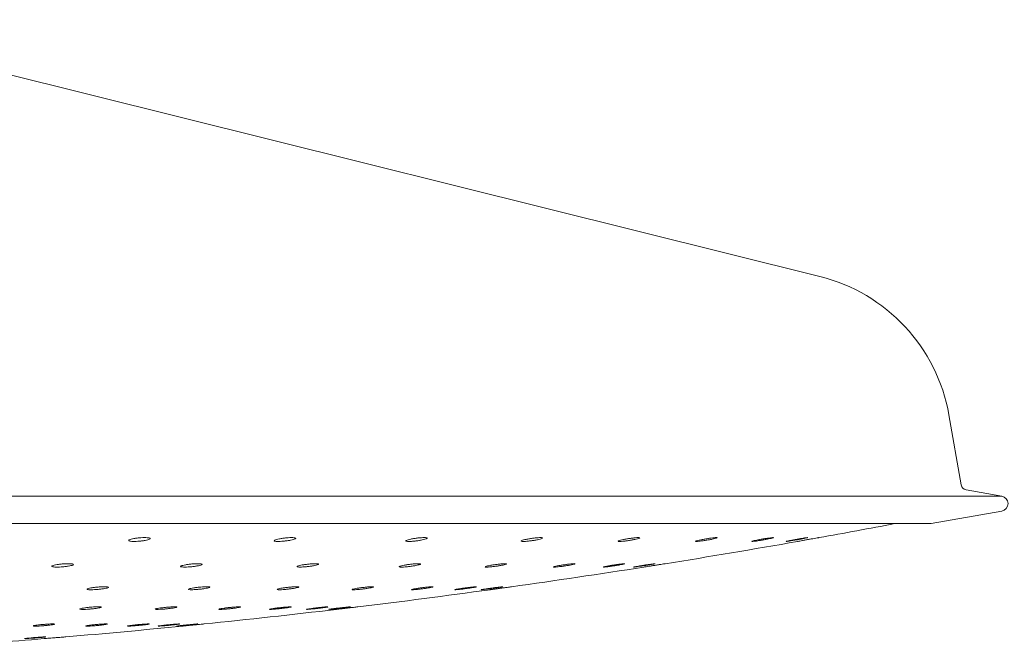
# Model space of a CAD drawing. Units: inches. Extents: x 12.7 to 44.8, y 7.2 to 40.4.
# Drawn here: x 20.6 to 23.1, y 11.3 to 12.9 of the extents above; entities that cross this region are included whole.
import ezdxf

# ---------------------------------------------------------------- set-up
doc = ezdxf.new("R2010")
doc.units = ezdxf.units.IN
doc.header["$MEASUREMENT"] = 0
doc.layers.add('WATERWORKS FITTINGS', color=7, linetype='Continuous')

# ---------------------------------------------------------------- blocks, each defined once
blk = doc.blocks.new('*U5')
at = {"layer": 'WATERWORKS FITTINGS', "color": 7, "linetype": 'Continuous', "lineweight": 15}
for p, q in [((3.4549, -9.0738), (0.8124, -8.4161)), ((3.817, -9.6076), (3.7854, -9.428)), ((3.9207, -9.636), (3.8293, -9.6199)), ((3.9207, -9.636), (-3.9207, -9.636)), ((3.7401, -9.7066), (3.9207, -9.6748)), ((3.7401, -9.7066), (-3.7401, -9.7066))]:
    blk.add_line(p, q, dxfattribs=at)
for centre, radius, start, end in [((3.3476, -9.5052), 0.4446, 10.0037, 76.0235), ((3.8319, -9.605), 0.0151, 190.0037, 260), ((3.9173, -9.6554), 0.0197, 280, 80), ((-0.2409, 10.8468), 20.9179, 280.17066, 280.71085), ((-0.2409, 10.8468), 20.9179, 279.0768, 280.01728), ((-0.2409, 10.8468), 20.9179, 277.98641, 278.92391), ((-0.2409, 10.8468), 20.9179, 276.89877, 277.83395), ((-0.2409, 10.8468), 20.9179, 275.8137, 276.74565), ((-0.2409, 10.8468), 20.9179, 274.83898, 275.66199), ((-0.2409, 10.8468), 20.9179, 273.97365, 274.68747)]:
    blk.add_arc(centre, radius, start, end, dxfattribs=at)
for points, knots in [([(1.6848, -9.7497), (1.6851, -9.7492), (1.6857, -9.7482), (1.6906, -9.7465), (1.6978, -9.7449), (1.7067, -9.7435), (1.7162, -9.7426), (1.7252, -9.7423), (1.7327, -9.7425), (1.7379, -9.7432), (1.7397, -9.7441), (1.7401, -9.7451), (1.7388, -9.7464), (1.7342, -9.7481), (1.7269, -9.7497), (1.718, -9.751), (1.7085, -9.7519), (1.6995, -9.7523), (1.6921, -9.7521), (1.6869, -9.7513), (1.685, -9.7504), (1.6848, -9.7499), (1.6848, -9.7497)], [0, 0, 0, 0, 0.054733, 0.109454, 0.164391, 0.219079, 0.273071, 0.326237, 0.378822, 0.431312, 0.484223, 0.499999, 0.554731, 0.609452, 0.664389, 0.719078, 0.77307, 0.826237, 0.878821, 0.931311, 0.984221, 1, 1, 1, 1]), ([(2.0574, -9.7503), (2.0577, -9.7498), (2.0583, -9.7488), (2.0631, -9.7471), (2.0703, -9.7455), (2.0792, -9.744), (2.0887, -9.7429), (2.0978, -9.7423), (2.1052, -9.7423), (2.1105, -9.7429), (2.1123, -9.7436), (2.1126, -9.7446), (2.1114, -9.7457), (2.1067, -9.7474), (2.0995, -9.7491), (2.0906, -9.7505), (2.0811, -9.7516), (2.0721, -9.7522), (2.0646, -9.7522), (2.0594, -9.7517), (2.0575, -9.7509), (2.0574, -9.7504), (2.0574, -9.7503)], [0, 0, 0, 0, 0.054538, 0.10906, 0.16394, 0.218791, 0.273089, 0.326566, 0.379329, 0.431792, 0.484486, 0.5, 0.554537, 0.609057, 0.663938, 0.718789, 0.773088, 0.826566, 0.879328, 0.93179, 0.984483, 1, 1, 1, 1]), ([(2.3942, -9.7507), (2.3945, -9.7503), (2.3952, -9.7494), (2.4, -9.7478), (2.4071, -9.7461), (2.416, -9.7445), (2.4255, -9.7433), (2.4346, -9.7425), (2.4421, -9.7423), (2.4473, -9.7426), (2.4492, -9.7432), (2.4495, -9.7441), (2.4483, -9.7451), (2.4436, -9.7467), (2.4365, -9.7484), (2.4276, -9.75), (2.418, -9.7512), (2.409, -9.752), (2.4014, -9.7523), (2.3963, -9.7519), (2.3944, -9.7513), (2.3943, -9.7508), (2.3942, -9.7507)], [0, 0, 0, 0, 0.054287, 0.108553, 0.163294, 0.218225, 0.27279, 0.326597, 0.379604, 0.432122, 0.484665, 0.5, 0.554286, 0.608551, 0.663291, 0.718222, 0.772788, 0.826596, 0.879603, 0.93212, 0.984662, 1, 1, 1, 1]), ([(2.6897, -9.7512), (2.69, -9.7508), (2.6906, -9.75), (2.6954, -9.7484), (2.7024, -9.7468), (2.7113, -9.7451), (2.7209, -9.7437), (2.73, -9.7428), (2.7375, -9.7423), (2.7428, -9.7424), (2.7446, -9.7429), (2.7449, -9.7436), (2.7437, -9.7445), (2.7391, -9.7461), (2.732, -9.7478), (2.7231, -9.7494), (2.7136, -9.7508), (2.7045, -9.7518), (2.6969, -9.7522), (2.6917, -9.7521), (2.6898, -9.7517), (2.6897, -9.7512), (2.6897, -9.7512)], [0, 0, 0, 0, 0.053996, 0.107968, 0.162496, 0.217419, 0.27219, 0.326323, 0.379625, 0.43228, 0.484749, 0.5, 0.553995, 0.607966, 0.662494, 0.717416, 0.772188, 0.826322, 0.879624, 0.932279, 0.984746, 1, 1, 1, 1]), ([(2.9386, -9.7515), (2.9389, -9.7512), (2.9395, -9.7505), (2.9443, -9.7491), (2.9513, -9.7474), (2.9601, -9.7458), (2.9697, -9.7442), (2.9788, -9.7431), (2.9864, -9.7424), (2.9917, -9.7423), (2.9935, -9.7426), (2.9939, -9.7432), (2.9927, -9.744), (2.9881, -9.7454), (2.981, -9.7471), (2.9722, -9.7488), (2.9626, -9.7503), (2.9535, -9.7514), (2.9459, -9.7521), (2.9407, -9.7522), (2.9388, -9.7519), (2.9386, -9.7516), (2.9386, -9.7515)], [0, 0, 0, 0, 0.053685, 0.107346, 0.161603, 0.216429, 0.271328, 0.325756, 0.379386, 0.432253, 0.484732, 0.5, 0.553685, 0.607345, 0.6616, 0.716427, 0.771325, 0.825755, 0.879385, 0.932252, 0.98473, 1, 1, 1, 1]), ([(3.1368, -9.7518), (3.1371, -9.7515), (3.1377, -9.751), (3.1424, -9.7497), (3.1494, -9.7481), (3.1582, -9.7464), (3.1677, -9.7448), (3.1769, -9.7435), (3.1846, -9.7426), (3.1899, -9.7423), (3.1917, -9.7424), (3.1921, -9.7429), (3.1909, -9.7435), (3.1863, -9.7448), (3.1793, -9.7464), (3.1705, -9.7481), (3.161, -9.7497), (3.1518, -9.751), (3.1442, -9.7519), (3.1389, -9.7523), (3.137, -9.7521), (3.1368, -9.7519), (3.1368, -9.7518)], [0, 0, 0, 0, 0.053376, 0.106728, 0.160674, 0.215323, 0.270261, 0.324933, 0.378897, 0.432038, 0.484612, 0.5, 0.553376, 0.606728, 0.660673, 0.715321, 0.770259, 0.824931, 0.878896, 0.932038, 0.984611, 1, 1, 1, 1]), ([(3.2809, -9.752), (3.2812, -9.7518), (3.2818, -9.7514), (3.2865, -9.7502), (3.2934, -9.7488), (3.3021, -9.7471), (3.3116, -9.7454), (3.3208, -9.744), (3.3285, -9.7429), (3.3339, -9.7423), (3.3358, -9.7423), (3.3361, -9.7426), (3.3349, -9.7431), (3.3304, -9.7443), (3.3234, -9.7458), (3.3147, -9.7474), (3.3052, -9.7491), (3.296, -9.7506), (3.2883, -9.7516), (3.283, -9.7522), (3.281, -9.7522), (3.2809, -9.752), (3.2809, -9.752)], [0, 0, 0, 0, 0.053089, 0.106157, 0.159775, 0.214178, 0.269064, 0.323907, 0.378188, 0.431646, 0.484395, 0.5, 0.553089, 0.606157, 0.659774, 0.714177, 0.769062, 0.823906, 0.878188, 0.931646, 0.984395, 1, 1, 1, 1]), ([(3.3683, -9.7521), (3.3686, -9.752), (3.3692, -9.7518), (3.3739, -9.7507), (3.3807, -9.7494), (3.3894, -9.7478), (3.3989, -9.7461), (3.4081, -9.7445), (3.4159, -9.7433), (3.4213, -9.7425), (3.4232, -9.7423), (3.4236, -9.7424), (3.4224, -9.7428), (3.4179, -9.7438), (3.411, -9.7451), (3.4023, -9.7468), (3.3928, -9.7485), (3.3836, -9.75), (3.3758, -9.7513), (3.3704, -9.752), (3.3685, -9.7522), (3.3683, -9.7521), (3.3683, -9.7521)], [0, 0, 0, 0, 0.052843, 0.105668, 0.158966, 0.213074, 0.267822, 0.32275, 0.377305, 0.431099, 0.484093, 0.5, 0.552843, 0.605669, 0.658966, 0.713073, 0.767821, 0.822749, 0.877305, 0.931099, 0.984094, 1, 1, 1, 1]), ([(3.3976, -9.7522), (3.3976, -9.7522), (3.3976, -9.7522), (3.3977, -9.7522), (3.3986, -9.752), (3.4031, -9.7512), (3.41, -9.75), (3.4187, -9.7484), (3.4281, -9.7467), (3.4373, -9.7451), (3.4451, -9.7437), (3.4506, -9.7427), (3.4526, -9.7424), (3.4527, -9.7424), (3.4528, -9.7424)], [0, 0, 0, 0, 0.000025, 0.003103, 0.108085, 0.213042, 0.318724, 0.425962, 0.534692, 0.644197, 0.753386, 0.861296, 0.967549, 1, 1, 1, 1]), ([(1.488, -9.8157), (1.4883, -9.8152), (1.4889, -9.8143), (1.4937, -9.8128), (1.5009, -9.8114), (1.5097, -9.8102), (1.5192, -9.8094), (1.5282, -9.809), (1.5358, -9.8092), (1.541, -9.8098), (1.5429, -9.8106), (1.5432, -9.8116), (1.542, -9.8127), (1.5373, -9.8142), (1.5302, -9.8156), (1.5213, -9.8168), (1.5118, -9.8176), (1.5028, -9.8179), (1.4953, -9.8178), (1.49, -9.8171), (1.4881, -9.8163), (1.488, -9.8158), (1.488, -9.8157)], [0, 0, 0, 0, 0.054516, 0.109024, 0.163701, 0.218184, 0.272118, 0.325398, 0.378212, 0.430945, 0.484009, 0.499999, 0.554515, 0.609021, 0.663699, 0.718183, 0.772118, 0.825397, 0.878211, 0.930943, 0.984006, 1, 1, 1, 1]), ([(1.8177, -9.8161), (1.818, -9.8157), (1.8186, -9.8149), (1.8234, -9.8134), (1.8306, -9.8119), (1.8394, -9.8106), (1.8489, -9.8096), (1.858, -9.8091), (1.8655, -9.8091), (1.8708, -9.8095), (1.8726, -9.8102), (1.873, -9.8111), (1.8717, -9.8121), (1.8671, -9.8136), (1.8599, -9.8151), (1.8511, -9.8164), (1.8415, -9.8173), (1.8325, -9.8179), (1.825, -9.8179), (1.8198, -9.8174), (1.8178, -9.8167), (1.8177, -9.8162), (1.8177, -9.8161)], [0, 0, 0, 0, 0.054362, 0.108712, 0.163344, 0.217954, 0.27213, 0.325657, 0.378614, 0.431327, 0.48422, 0.499999, 0.554361, 0.608709, 0.663341, 0.717952, 0.772129, 0.825656, 0.878613, 0.931325, 0.984217, 1, 1, 1, 1]), ([(2.1158, -9.8166), (2.1162, -9.8162), (2.1168, -9.8154), (2.1216, -9.8139), (2.1287, -9.8125), (2.1375, -9.8111), (2.147, -9.81), (2.1561, -9.8093), (2.1637, -9.809), (2.1689, -9.8093), (2.1708, -9.8099), (2.1711, -9.8106), (2.1699, -9.8116), (2.1653, -9.813), (2.1581, -9.8145), (2.1493, -9.8159), (2.1398, -9.817), (2.1307, -9.8177), (2.1231, -9.8179), (2.1179, -9.8176), (2.116, -9.8171), (2.1159, -9.8167), (2.1158, -9.8166)], [0, 0, 0, 0, 0.054163, 0.10831, 0.162832, 0.217505, 0.271891, 0.325678, 0.37883, 0.43159, 0.484364, 0.5, 0.554162, 0.608307, 0.662828, 0.717501, 0.771888, 0.825677, 0.878829, 0.931587, 0.98436, 1, 1, 1, 1]), ([(2.3773, -9.8169), (2.3776, -9.8166), (2.3783, -9.8159), (2.383, -9.8145), (2.3901, -9.813), (2.3989, -9.8116), (2.4085, -9.8103), (2.4175, -9.8095), (2.4251, -9.8091), (2.4304, -9.8091), (2.4323, -9.8096), (2.4326, -9.8102), (2.4314, -9.8111), (2.4268, -9.8124), (2.4197, -9.8139), (2.4108, -9.8154), (2.4013, -9.8166), (2.3922, -9.8175), (2.3846, -9.8179), (2.3794, -9.8178), (2.3775, -9.8174), (2.3774, -9.817), (2.3773, -9.8169)], [0, 0, 0, 0, 0.053932, 0.107846, 0.162199, 0.216865, 0.271412, 0.325457, 0.378843, 0.431713, 0.48443, 0.5, 0.553931, 0.607844, 0.662195, 0.716862, 0.77141, 0.825455, 0.878842, 0.931711, 0.984427, 1, 1, 1, 1]), ([(2.5977, -9.8173), (2.598, -9.817), (2.5986, -9.8164), (2.6033, -9.8151), (2.6103, -9.8136), (2.6192, -9.8121), (2.6287, -9.8108), (2.6378, -9.8098), (2.6454, -9.8092), (2.6507, -9.8091), (2.6526, -9.8093), (2.6529, -9.8099), (2.6517, -9.8106), (2.6471, -9.8119), (2.6401, -9.8133), (2.6313, -9.8148), (2.6218, -9.8162), (2.6126, -9.8172), (2.605, -9.8178), (2.5997, -9.8179), (2.5978, -9.8176), (2.5977, -9.8173), (2.5977, -9.8173)], [0, 0, 0, 0, 0.053685, 0.107351, 0.16149, 0.21608, 0.270727, 0.325004, 0.378649, 0.431689, 0.484415, 0.5, 0.553685, 0.60735, 0.661487, 0.716076, 0.770724, 0.825002, 0.878648, 0.931687, 0.984412, 1, 1, 1, 1]), ([(2.7731, -9.8175), (2.7734, -9.8173), (2.774, -9.8168), (2.7787, -9.8156), (2.7857, -9.8142), (2.7945, -9.8127), (2.804, -9.8113), (2.8131, -9.8101), (2.8208, -9.8093), (2.8261, -9.809), (2.828, -9.8092), (2.8283, -9.8096), (2.8271, -9.8102), (2.8226, -9.8113), (2.8156, -9.8127), (2.8068, -9.8142), (2.7973, -9.8157), (2.7881, -9.8168), (2.7805, -9.8176), (2.7752, -9.8179), (2.7732, -9.8178), (2.7731, -9.8176), (2.7731, -9.8175)], [0, 0, 0, 0, 0.05344, 0.10686, 0.160752, 0.215203, 0.269881, 0.324349, 0.378257, 0.431514, 0.484317, 0.5, 0.553439, 0.606859, 0.660751, 0.7152, 0.769878, 0.824347, 0.878257, 0.931513, 0.984316, 1, 1, 1, 1]), ([(2.9006, -9.8177), (2.9009, -9.8175), (2.9015, -9.8172), (2.9062, -9.8161), (2.9131, -9.8148), (2.9219, -9.8133), (2.9314, -9.8118), (2.9405, -9.8106), (2.9482, -9.8096), (2.9536, -9.8091), (2.9555, -9.8091), (2.9558, -9.8093), (2.9546, -9.8098), (2.9501, -9.8108), (2.9431, -9.8122), (2.9344, -9.8136), (2.9249, -9.8151), (2.9157, -9.8164), (2.908, -9.8174), (2.9027, -9.8179), (2.9007, -9.8179), (2.9006, -9.8177), (2.9006, -9.8177)], [0, 0, 0, 0, 0.053211, 0.106405, 0.160038, 0.214294, 0.268933, 0.323535, 0.377693, 0.431199, 0.484143, 0.5, 0.553211, 0.606405, 0.660037, 0.714293, 0.76893, 0.823533, 0.877692, 0.931199, 0.984142, 1, 1, 1, 1]), ([(2.978, -9.8178), (2.9783, -9.8177), (2.9789, -9.8175), (2.9835, -9.8166), (2.9905, -9.8154), (2.9992, -9.8139), (3.0086, -9.8124), (3.0178, -9.811), (3.0255, -9.8099), (3.031, -9.8092), (3.0329, -9.8091), (3.0332, -9.8092), (3.032, -9.8095), (3.0275, -9.8104), (3.0206, -9.8116), (3.0119, -9.813), (3.0024, -9.8145), (2.9933, -9.8159), (2.9855, -9.817), (2.9801, -9.8177), (2.9781, -9.8179), (2.978, -9.8178), (2.978, -9.8178)], [0, 0, 0, 0, 0.053015, 0.106016, 0.159395, 0.213418, 0.267948, 0.322619, 0.376992, 0.430763, 0.4839, 0.5, 0.553016, 0.606017, 0.659395, 0.713418, 0.767947, 0.822617, 0.876992, 0.930764, 0.983901, 1, 1, 1, 1]), ([(3.0039, -9.8178), (3.0039, -9.8178), (3.0039, -9.8178), (3.005, -9.8177), (3.0095, -9.817), (3.0164, -9.8159), (3.025, -9.8145), (3.0345, -9.813), (3.0437, -9.8116), (3.0514, -9.8103), (3.0569, -9.8095), (3.0589, -9.8091), (3.059, -9.8091), (3.0591, -9.8091)], [0, 0, 0, 0, 0.003082, 0.108486, 0.21387, 0.319835, 0.427041, 0.535432, 0.644429, 0.75317, 0.860897, 0.967313, 1, 1, 1, 1]), ([(1.578, -9.8743), (1.5783, -9.874), (1.5789, -9.8732), (1.5838, -9.8719), (1.5908, -9.8706), (1.5997, -9.8695), (1.6092, -9.8686), (1.6182, -9.8682), (1.6258, -9.8681), (1.6311, -9.8685), (1.6329, -9.8692), (1.6333, -9.8699), (1.6321, -9.8708), (1.6274, -9.8721), (1.6203, -9.8734), (1.6115, -9.8745), (1.602, -9.8754), (1.5929, -9.8758), (1.5854, -9.8759), (1.5801, -9.8755), (1.5782, -9.8749), (1.578, -9.8744), (1.578, -9.8743)], [0, 0, 0, 0, 0.054208, 0.108405, 0.16282, 0.217219, 0.271286, 0.324853, 0.37798, 0.430914, 0.483985, 0.499999, 0.554206, 0.608402, 0.662816, 0.717216, 0.771284, 0.824852, 0.877978, 0.930912, 0.983981, 1, 1, 1, 1]), ([(1.8375, -9.8747), (1.8378, -9.8743), (1.8385, -9.8736), (1.8437, -9.8723), (1.8509, -9.871), (1.8599, -9.8698), (1.8694, -9.8688), (1.8784, -9.8683), (1.8858, -9.8681), (1.8908, -9.8684), (1.8925, -9.8689), (1.8926, -9.8692), (1.8926, -9.8693)], [0, 0, 0, 0, 0.117603, 0.225516, 0.334237, 0.443133, 0.551536, 0.658998, 0.765495, 0.871428, 0.977434, 1, 1, 1, 1]), ([(1.8926, -9.8693), (1.8923, -9.8696), (1.8916, -9.8703), (1.8869, -9.8716), (1.8798, -9.8729), (1.871, -9.8741), (1.8615, -9.8751), (1.8524, -9.8757), (1.8448, -9.8759), (1.8395, -9.8757), (1.8376, -9.8752), (1.8375, -9.8748), (1.8375, -9.8747)], [0, 0, 0, 0, 0.108106, 0.216186, 0.324843, 0.433737, 0.542193, 0.649732, 0.756287, 0.862228, 0.968185, 1, 1, 1, 1]), ([(2.065, -9.875), (2.0653, -9.8747), (2.0659, -9.8742), (2.0707, -9.8729), (2.0777, -9.8716), (2.0865, -9.8703), (2.096, -9.8693), (2.1051, -9.8685), (2.1127, -9.8681), (2.118, -9.8682), (2.1199, -9.8686), (2.1203, -9.8691), (2.119, -9.8699), (2.1144, -9.8711), (2.1074, -9.8724), (2.0986, -9.8737), (2.089, -9.8747), (2.08, -9.8755), (2.0724, -9.8759), (2.0671, -9.8758), (2.0651, -9.8754), (2.065, -9.8751), (2.065, -9.875)], [0, 0, 0, 0, 0.053876, 0.107738, 0.161938, 0.216379, 0.270729, 0.324694, 0.378152, 0.431211, 0.484147, 0.5, 0.553875, 0.607735, 0.661934, 0.716375, 0.770726, 0.824692, 0.878151, 0.931208, 0.984144, 1, 1, 1, 1]), ([(2.2567, -9.8753), (2.257, -9.8751), (2.2576, -9.8746), (2.2624, -9.8734), (2.2694, -9.8721), (2.2782, -9.8708), (2.2877, -9.8697), (2.2968, -9.8688), (2.3044, -9.8682), (2.3097, -9.8681), (2.3116, -9.8684), (2.312, -9.8688), (2.3108, -9.8695), (2.3062, -9.8706), (2.2991, -9.8719), (2.2904, -9.8732), (2.2808, -9.8744), (2.2717, -9.8753), (2.2641, -9.8758), (2.2588, -9.8759), (2.2569, -9.8756), (2.2567, -9.8754), (2.2567, -9.8753)], [0, 0, 0, 0, 0.053686, 0.107356, 0.161391, 0.215773, 0.2702, 0.324342, 0.378, 0.431189, 0.484134, 0.5, 0.553685, 0.607354, 0.661387, 0.715769, 0.770196, 0.82434, 0.877998, 0.931188, 0.984131, 1, 1, 1, 1]), ([(2.4093, -9.8755), (2.4096, -9.8753), (2.4103, -9.8749), (2.415, -9.8739), (2.422, -9.8727), (2.4307, -9.8713), (2.4402, -9.8701), (2.4494, -9.8691), (2.457, -9.8684), (2.4624, -9.8681), (2.4643, -9.8682), (2.4646, -9.8686), (2.4634, -9.8691), (2.4589, -9.8701), (2.4518, -9.8714), (2.4431, -9.8727), (2.4336, -9.8739), (2.4245, -9.8749), (2.4168, -9.8756), (2.4115, -9.8759), (2.4095, -9.8758), (2.4094, -9.8756), (2.4093, -9.8755)], [0, 0, 0, 0, 0.053496, 0.106977, 0.160822, 0.215097, 0.269548, 0.323836, 0.377695, 0.431052, 0.484057, 0.5, 0.553495, 0.606976, 0.66082, 0.715094, 0.769545, 0.823834, 0.877694, 0.931051, 0.984056, 1, 1, 1, 1]), ([(2.5203, -9.8757), (2.5206, -9.8756), (2.5212, -9.8752), (2.5259, -9.8743), (2.5329, -9.8732), (2.5416, -9.8719), (2.5511, -9.8706), (2.5602, -9.8694), (2.5679, -9.8686), (2.5733, -9.8682), (2.5752, -9.8682), (2.5756, -9.8684), (2.5744, -9.8688), (2.5698, -9.8697), (2.5628, -9.8708), (2.5541, -9.8722), (2.5446, -9.8734), (2.5355, -9.8746), (2.5278, -9.8754), (2.5224, -9.8758), (2.5204, -9.8759), (2.5203, -9.8757), (2.5203, -9.8757)], [0, 0, 0, 0, 0.053319, 0.106625, 0.16027, 0.214397, 0.268818, 0.323209, 0.377258, 0.430807, 0.483921, 0.5, 0.553319, 0.606625, 0.660269, 0.714395, 0.768815, 0.823207, 0.877258, 0.930807, 0.98392, 1, 1, 1, 1]), ([(2.5876, -9.8758), (2.5879, -9.8757), (2.5885, -9.8755), (2.5932, -9.8747), (2.6002, -9.8736), (2.6089, -9.8724), (2.6183, -9.8711), (2.6275, -9.8699), (2.6352, -9.8689), (2.6406, -9.8683), (2.6425, -9.8681), (2.6429, -9.8682), (2.6417, -9.8685), (2.6372, -9.8693), (2.6302, -9.8704), (2.6215, -9.8716), (2.6121, -9.8729), (2.6029, -9.8742), (2.5952, -9.8751), (2.5898, -9.8757), (2.5878, -9.8759), (2.5877, -9.8758), (2.5876, -9.8758)], [0, 0, 0, 0, 0.053167, 0.106324, 0.159773, 0.213722, 0.26806, 0.322504, 0.376718, 0.430469, 0.483732, 0.5, 0.553168, 0.606325, 0.659774, 0.713721, 0.768058, 0.822502, 0.876718, 0.93047, 0.983733, 1, 1, 1, 1]), ([(2.6429, -9.8713), (2.6401, -9.8717), (2.6342, -9.8725), (2.6253, -9.8737), (2.6177, -9.8748), (2.6123, -9.8755), (2.6104, -9.8758), (2.6102, -9.8758), (2.6102, -9.8758), (2.6113, -9.8757), (2.6158, -9.8751), (2.6227, -9.8741), (2.6314, -9.8729), (2.6408, -9.8716), (2.65, -9.8703), (2.6577, -9.8692), (2.6632, -9.8685), (2.6652, -9.8682), (2.6653, -9.8682), (2.6654, -9.8682)], [0, 0, 0, 0, 0.062806, 0.1326, 0.202253, 0.271396, 0.339889, 0.357049, 0.359032, 0.42704, 0.495039, 0.563327, 0.632235, 0.701729, 0.77152, 0.841183, 0.910342, 0.978853, 1, 1, 1, 1]), ([(1.5593, -9.9252), (1.5596, -9.9249), (1.5602, -9.9244), (1.565, -9.9233), (1.572, -9.9221), (1.5808, -9.9211), (1.5903, -9.9203), (1.5993, -9.9197), (1.607, -9.9195), (1.6123, -9.9197), (1.6142, -9.9202), (1.6145, -9.9207), (1.6133, -9.9215), (1.6087, -9.9225), (1.6016, -9.9237), (1.5928, -9.9247), (1.5833, -9.9256), (1.5743, -9.9261), (1.5667, -9.9263), (1.5614, -9.9261), (1.5594, -9.9256), (1.5593, -9.9253), (1.5593, -9.9252)], [0, 0, 0, 0, 0.05396, 0.10791, 0.162074, 0.216324, 0.270413, 0.324163, 0.377548, 0.430704, 0.483863, 0.499999, 0.553958, 0.607907, 0.662069, 0.71632, 0.77041, 0.824161, 0.877546, 0.930701, 0.983859, 1, 1, 1, 1]), ([(1.7528, -9.9255), (1.7531, -9.9253), (1.7537, -9.9248), (1.7585, -9.9237), (1.7655, -9.9226), (1.7743, -9.9215), (1.7838, -9.9205), (1.7929, -9.9199), (1.8005, -9.9196), (1.8058, -9.9196), (1.8077, -9.9199), (1.8081, -9.9204), (1.8069, -9.9211), (1.8023, -9.9221), (1.7952, -9.9232), (1.7864, -9.9243), (1.7769, -9.9253), (1.7679, -9.9259), (1.7602, -9.9262), (1.7549, -9.9262), (1.753, -9.9259), (1.7528, -9.9256), (1.7528, -9.9255)], [0, 0, 0, 0, 0.053828, 0.107644, 0.161711, 0.215958, 0.270138, 0.324032, 0.377552, 0.430773, 0.483901, 0.5, 0.553826, 0.607641, 0.661707, 0.715953, 0.770134, 0.82403, 0.87755, 0.93077, 0.983897, 1, 1, 1, 1]), ([(1.9159, -9.9258), (1.9162, -9.9255), (1.9168, -9.9251), (1.9216, -9.9241), (1.9286, -9.923), (1.9373, -9.9219), (1.9468, -9.9209), (1.9559, -9.9201), (1.9635, -9.9196), (1.9689, -9.9196), (1.9708, -9.9198), (1.9712, -9.9202), (1.9699, -9.9207), (1.9654, -9.9217), (1.9583, -9.9228), (1.9496, -9.9239), (1.9401, -9.9249), (1.931, -9.9257), (1.9233, -9.9262), (1.918, -9.9262), (1.916, -9.926), (1.9159, -9.9258), (1.9159, -9.9258)], [0, 0, 0, 0, 0.053686, 0.10736, 0.161305, 0.215508, 0.269744, 0.32377, 0.377436, 0.430755, 0.48389, 0.5, 0.553685, 0.607358, 0.661301, 0.715504, 0.76974, 0.823767, 0.877435, 0.930753, 0.983887, 1, 1, 1, 1]), ([(2.0457, -9.926), (2.046, -9.9258), (2.0466, -9.9254), (2.0514, -9.9245), (2.0583, -9.9235), (2.0671, -9.9223), (2.0766, -9.9213), (2.0857, -9.9204), (2.0933, -9.9198), (2.0987, -9.9195), (2.1006, -9.9197), (2.101, -9.9199), (2.0998, -9.9204), (2.0952, -9.9213), (2.0882, -9.9223), (2.0794, -9.9235), (2.07, -9.9245), (2.0609, -9.9254), (2.0532, -9.926), (2.0479, -9.9263), (2.0459, -9.9262), (2.0457, -9.926), (2.0457, -9.926)], [0, 0, 0, 0, 0.053544, 0.107078, 0.160882, 0.215006, 0.26926, 0.323393, 0.377208, 0.430651, 0.483832, 0.5, 0.553544, 0.607077, 0.66088, 0.715002, 0.769256, 0.82339, 0.877207, 0.93065, 0.98383, 1, 1, 1, 1]), ([(2.1401, -9.9261), (2.1404, -9.926), (2.141, -9.9257), (2.1457, -9.9249), (2.1527, -9.9239), (2.1614, -9.9228), (2.1709, -9.9217), (2.18, -9.9207), (2.1877, -9.92), (2.1931, -9.9196), (2.195, -9.9196), (2.1953, -9.9198), (2.1941, -9.9201), (2.1896, -9.9209), (2.1826, -9.9219), (2.1739, -9.923), (2.1644, -9.9241), (2.1553, -9.9251), (2.1476, -9.9258), (2.1422, -9.9262), (2.1402, -9.9262), (2.1401, -9.9261), (2.1401, -9.9261)], [0, 0, 0, 0, 0.053413, 0.106816, 0.160472, 0.214486, 0.268718, 0.322927, 0.376883, 0.430467, 0.483729, 0.5, 0.553413, 0.606816, 0.660471, 0.714484, 0.768715, 0.822925, 0.876882, 0.930467, 0.983728, 1, 1, 1, 1]), ([(2.1973, -9.9262), (2.1976, -9.9261), (2.1982, -9.9259), (2.203, -9.9252), (2.2099, -9.9243), (2.2186, -9.9232), (2.2281, -9.9221), (2.2372, -9.9211), (2.2449, -9.9202), (2.2503, -9.9197), (2.2522, -9.9196), (2.2526, -9.9196), (2.2514, -9.9199), (2.2469, -9.9206), (2.2399, -9.9215), (2.2312, -9.9226), (2.2217, -9.9237), (2.2126, -9.9248), (2.2049, -9.9256), (2.1995, -9.9261), (2.1975, -9.9262), (2.1974, -9.9262), (2.1973, -9.9262)], [0, 0, 0, 0, 0.0533, 0.106591, 0.160102, 0.213984, 0.268155, 0.322404, 0.376481, 0.430215, 0.483587, 0.5, 0.5533, 0.606593, 0.660103, 0.713983, 0.768153, 0.822402, 0.876481, 0.930216, 0.983588, 1, 1, 1, 1]), ([(2.2166, -9.9262), (2.2166, -9.9262), (2.2164, -9.9262), (2.2176, -9.9261), (2.2221, -9.9255), (2.2291, -9.9247), (2.2378, -9.9237), (2.2472, -9.9225), (2.2563, -9.9214), (2.264, -9.9205), (2.2695, -9.9199), (2.2715, -9.9196), (2.2716, -9.9196), (2.2717, -9.9196)], [0, 0, 0, 0, 0.014955, 0.11979, 0.224613, 0.329771, 0.435638, 0.542175, 0.649048, 0.755771, 0.86192, 0.96733, 1, 1, 1, 1]), ([(1.4405, -9.9684), (1.4408, -9.9682), (1.4414, -9.9678), (1.4461, -9.9669), (1.4532, -9.966), (1.4619, -9.965), (1.4714, -9.9643), (1.4805, -9.9637), (1.4881, -9.9634), (1.4935, -9.9635), (1.4954, -9.9637), (1.4957, -9.9642), (1.4945, -9.9647), (1.4899, -9.9656), (1.4829, -9.9665), (1.4741, -9.9674), (1.4646, -9.9682), (1.4556, -9.9688), (1.4479, -9.969), (1.4426, -9.969), (1.4406, -9.9687), (1.4405, -9.9685), (1.4405, -9.9684)], [0, 0, 0, 0, 0.053786, 0.107565, 0.16152, 0.215602, 0.269637, 0.323471, 0.37704, 0.430399, 0.48369, 0.5, 0.553784, 0.607562, 0.661515, 0.715597, 0.769633, 0.823468, 0.877039, 0.930396, 0.983686, 1, 1, 1, 1]), ([(1.5749, -9.9686), (1.5752, -9.9684), (1.5758, -9.9681), (1.5806, -9.9673), (1.5876, -9.9663), (1.5964, -9.9654), (1.6058, -9.9645), (1.6149, -9.9639), (1.6226, -9.9635), (1.6279, -9.9634), (1.6298, -9.9636), (1.6302, -9.9639), (1.629, -9.9644), (1.6244, -9.9652), (1.6174, -9.9661), (1.6086, -9.9671), (1.5991, -9.9679), (1.5901, -9.9686), (1.5824, -9.969), (1.5771, -9.969), (1.5751, -9.9689), (1.575, -9.9687), (1.5749, -9.9686)], [0, 0, 0, 0, 0.053686, 0.107364, 0.161233, 0.215284, 0.269359, 0.323285, 0.376958, 0.430385, 0.483682, 0.5, 0.553685, 0.607362, 0.661229, 0.715279, 0.769354, 0.823282, 0.876956, 0.930383, 0.983679, 1, 1, 1, 1]), ([(1.682, -9.9688), (1.6823, -9.9686), (1.6829, -9.9683), (1.6876, -9.9676), (1.6946, -9.9667), (1.7034, -9.9657), (1.7128, -9.9649), (1.7219, -9.9641), (1.7296, -9.9636), (1.735, -9.9634), (1.7369, -9.9635), (1.7373, -9.9637), (1.736, -9.9641), (1.7315, -9.9649), (1.7244, -9.9658), (1.7157, -9.9667), (1.7062, -9.9676), (1.6972, -9.9683), (1.6895, -9.9688), (1.6841, -9.969), (1.6821, -9.969), (1.682, -9.9688), (1.682, -9.9688)], [0, 0, 0, 0, 0.053586, 0.107164, 0.160934, 0.21493, 0.269016, 0.323018, 0.376796, 0.430311, 0.48364, 0.5, 0.553585, 0.607163, 0.660931, 0.714926, 0.769012, 0.823015, 0.876795, 0.93031, 0.983638, 1, 1, 1, 1]), ([(1.7598, -9.9689), (1.7601, -9.9688), (1.7607, -9.9686), (1.7654, -9.9679), (1.7724, -9.9671), (1.7811, -9.9661), (1.7906, -9.9652), (1.7997, -9.9644), (1.8074, -9.9638), (1.8128, -9.9635), (1.8147, -9.9634), (1.8151, -9.9636), (1.8139, -9.9639), (1.8093, -9.9646), (1.8023, -9.9654), (1.7936, -9.9663), (1.7841, -9.9673), (1.775, -9.9681), (1.7673, -9.9687), (1.7619, -9.969), (1.7599, -9.969), (1.7598, -9.9689), (1.7598, -9.9689)], [0, 0, 0, 0, 0.0534927, 0.1069783, 0.1606436, 0.2145624, 0.2686337, 0.3226888, 0.3765652, 0.4301799, 0.4835661, 0.5, 0.5534926, 0.6069784, 0.6606426, 0.7145597, 0.7686304, 0.8226864, 0.8765644, 0.9301799, 0.9835654, 1, 1, 1, 1]), ([(1.807, -9.969), (1.8073, -9.9689), (1.8079, -9.9688), (1.8126, -9.9682), (1.8196, -9.9674), (1.8283, -9.9665), (1.8378, -9.9655), (1.8469, -9.9647), (1.8545, -9.964), (1.86, -9.9635), (1.8619, -9.9634), (1.8623, -9.9635), (1.8611, -9.9637), (1.8565, -9.9643), (1.8495, -9.9651), (1.8408, -9.966), (1.8314, -9.9669), (1.8223, -9.9678), (1.8146, -9.9685), (1.8092, -9.9689), (1.8072, -9.969), (1.807, -9.969), (1.807, -9.969)], [0, 0, 0, 0, 0.053413, 0.10682, 0.160382, 0.214208, 0.268237, 0.32232, 0.376281, 0.430001, 0.483465, 0.5, 0.553413, 0.606821, 0.660383, 0.714207, 0.768235, 0.822318, 0.876281, 0.930002, 0.983466, 1, 1, 1, 1]), ([(1.8228, -9.969), (1.8228, -9.969), (1.8227, -9.969), (1.824, -9.9689), (1.8284, -9.9684), (1.8354, -9.9677), (1.8441, -9.9669), (1.8535, -9.9659), (1.8626, -9.965), (1.8704, -9.9642), (1.8758, -9.9637), (1.8778, -9.9635), (1.8779, -9.9635), (1.878, -9.9635)], [0, 0, 0, 0, 0.0000078, 0.1067096, 0.2134031, 0.3203381, 0.4277839, 0.5357099, 0.6438749, 0.7519301, 0.8595742, 0.9666893, 1, 1, 1, 1]), ([(1.4175, -10.001), (1.4178, -10.0009), (1.4184, -10.0007), (1.4232, -10.0002), (1.4302, -9.9995), (1.4389, -9.9987), (1.4483, -9.9979), (1.4574, -9.9973), (1.4651, -9.9968), (1.4705, -9.9965), (1.4724, -9.9965), (1.4728, -9.9966), (1.4716, -9.9969), (1.467, -9.9974), (1.46, -9.9981), (1.4513, -9.9989), (1.4418, -9.9997), (1.4328, -10.0003), (1.4251, -10.0008), (1.4197, -10.0011), (1.4177, -10.0011), (1.4176, -10.001), (1.4175, -10.001)], [0, 0, 0, 0, 0.0535528, 0.1071007, 0.1607728, 0.2146196, 0.2685711, 0.3225108, 0.3763276, 0.4299647, 0.4834446, 0.5, 0.5535528, 0.6071008, 0.6607717, 0.7146168, 0.7685675, 0.8225083, 0.8763268, 0.9299648, 0.9834438, 1, 1, 1, 1]), ([(1.4685, -10.0011), (1.4685, -10.0011), (1.4683, -10.0011), (1.4696, -10.001), (1.4741, -10.0006), (1.4811, -10), (1.4898, -9.9993), (1.4992, -9.9985), (1.5083, -9.9978), (1.516, -9.9971), (1.5214, -9.9967), (1.5235, -9.9965), (1.5236, -9.9965), (1.5236, -9.9965)], [0, 0, 0, 0, 0.000016, 0.106925, 0.213828, 0.320898, 0.428321, 0.536075, 0.643992, 0.751832, 0.859389, 0.966582, 1, 1, 1, 1])]:
    blk.add_open_spline(points, degree=3, knots=knots, dxfattribs=at)

msp = doc.modelspace()

# ---------------------------------------------------------------- block references
at = {"layer": 'WATERWORKS FITTINGS'}
msp.add_blockref('*U5', (19.1859, 21.3038), dxfattribs=at)

doc.saveas('drawing.dxf')
